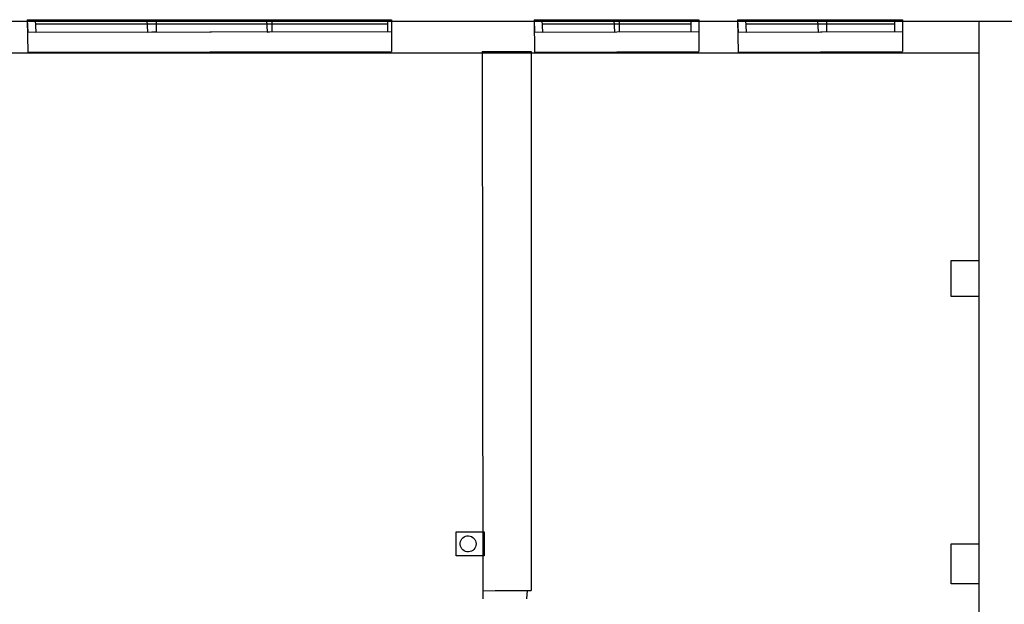
# Model space of a CAD drawing. Units: centimetres. Extents: x -1993 to 2740, y -1840 to 1718.
# Drawn here: x -1101 to -371, y 1243 to 1676 of the extents above; entities that cross this region are included whole.
import ezdxf

# ---------------------------------------------------------------- set-up
doc = ezdxf.new("R2010")
doc.units = ezdxf.units.CM

msp = doc.modelspace()

# ---------------------------------------------------------------- linework, layer by layer
for p, q in [((-1872.07, 1675.22), (-389.82, 1675.22)), ((-1095.44, 1676.26), (-1089.53, 1676.26)), ((-1095.44, 1676.26), (-1095, 1652.15)), ((-1095.44, 1676.26), (-1095, 1666.94)), ((-1089.53, 1676.26), (-1089.08, 1666.94)), ((-1089.53, 1676.26), (-1006.69, 1676.26)), ((-1089.53, 1673.3), (-828.28, 1673.3)), ((-1006.69, 1676.26), (-1006.24, 1666.94)), ((-1006.69, 1676.26), (-999.88, 1676.26)), ((-999.88, 1676.26), (-999.88, 1667.38)), ((-999.88, 1676.26), (-917.93, 1676.26)), ((-917.93, 1676.26), (-917.49, 1666.94)), ((-917.93, 1676.26), (-914.08, 1676.26)), ((-914.08, 1676.26), (-914.08, 1667.38)), ((-914.08, 1676.26), (-828.28, 1676.26)), ((-828.28, 1676.26), (-828.28, 1673.3)), ((-828.28, 1676.26), (-825.33, 1676.26)), ((-828.28, 1673.3), (-828.28, 1667.38)), ((-825.33, 1676.26), (-825.33, 1667.38)), ((-719.7, 1676.26), (-713.79, 1676.26)), ((-719.7, 1676.26), (-719.26, 1652.15)), ((-719.7, 1676.26), (-719.26, 1666.94)), ((-713.79, 1676.26), (-713.34, 1666.94)), ((-713.79, 1676.26), (-660.53, 1676.26)), ((-713.79, 1673.3), (-603.43, 1673.3)), ((-660.53, 1676.26), (-660.09, 1666.94)), ((-660.53, 1676.26), (-656.69, 1676.26)), ((-656.69, 1676.26), (-656.69, 1667.38)), ((-656.69, 1676.26), (-603.43, 1676.26)), ((-603.43, 1676.26), (-603.43, 1673.3)), ((-603.43, 1676.26), (-597.51, 1676.26)), ((-603.43, 1673.3), (-603.43, 1667.38)), ((-597.51, 1676.26), (-597.51, 1667.38)), ((-568.82, 1676.26), (-562.9, 1676.26)), ((-568.82, 1676.26), (-568.37, 1652.15)), ((-568.82, 1676.26), (-568.37, 1666.94)), ((-562.9, 1676.26), (-562.46, 1666.94)), ((-562.9, 1676.26), (-509.65, 1676.26)), ((-562.9, 1673.3), (-452.54, 1673.3)), ((-509.65, 1676.26), (-509.2, 1666.94)), ((-509.65, 1676.26), (-502.84, 1676.26)), ((-502.84, 1676.26), (-502.84, 1667.38)), ((-502.84, 1676.26), (-452.54, 1676.26)), ((-452.54, 1676.26), (-452.54, 1673.3)), ((-452.54, 1676.26), (-446.63, 1676.26)), ((-452.54, 1673.3), (-452.54, 1667.38)), ((-446.63, 1676.26), (-446.63, 1667.38)), ((-389.82, 1675.22), (-363.2, 1675.22)), ((-389.82, 1651.55), (-389.82, 1675.22)), ((-1095, 1666.94), (-825.33, 1667.38)), ((-1089.08, 1666.94), (-828.28, 1667.38)), ((-1006.24, 1666.94), (-999.88, 1667.38)), ((-917.49, 1666.94), (-914.08, 1667.38)), ((-825.33, 1667.38), (-825.33, 1652.59)), ((-719.26, 1666.94), (-597.51, 1667.38)), ((-713.34, 1666.94), (-603.43, 1667.38)), ((-660.09, 1666.94), (-656.69, 1667.38)), ((-597.51, 1667.38), (-597.51, 1652.59)), ((-568.37, 1666.94), (-446.63, 1667.38)), ((-562.46, 1666.94), (-452.54, 1667.38)), ((-509.2, 1666.94), (-502.84, 1667.38)), ((-446.63, 1667.38), (-446.63, 1652.59)), ((-389.82, 1651.55), (-1422.37, 1651.55)), ((-1095, 1652.15), (-825.33, 1652.59)), ((-758.17, 1652.59), (-721.78, 1652.59)), ((-758.17, 1652.59), (-757.72, 1252.74)), ((-721.78, 1652.59), (-721.78, 1253.18)), ((-719.26, 1652.15), (-597.51, 1652.59)), ((-568.37, 1652.15), (-446.63, 1652.59)), ((-389.82, 1497.71), (-389.82, 1651.55)), ((-410.53, 1497.71), (-389.82, 1497.71)), ((-410.53, 1471.08), (-410.53, 1497.71)), ((-389.82, 1471.08), (-389.82, 1497.71)), ((-389.82, 1471.08), (-410.53, 1471.08)), ((-389.82, 1287.65), (-389.82, 1471.08)), ((-777.4, 1296.52), (-756.69, 1296.52)), ((-777.4, 1278.77), (-777.4, 1296.52)), ((-773.16, 1291.32), (-772.4, 1292.11)), ((-772.4, 1292.11), (-771.51, 1292.76)), ((-771.51, 1292.76), (-770.5, 1293.23)), ((-770.5, 1293.23), (-769.4, 1293.5)), ((-769.4, 1293.5), (-768.23, 1293.56)), ((-768.23, 1293.56), (-767.09, 1293.39)), ((-767.09, 1293.39), (-766.03, 1293.02)), ((-766.03, 1293.02), (-765.07, 1292.46)), ((-765.07, 1292.46), (-764.24, 1291.73)), ((-756.69, 1296.52), (-756.69, 1278.77)), ((-774.41, 1288.23), (-774.19, 1289.36)), ((-774.41, 1287.06), (-774.41, 1288.23)), ((-774.19, 1285.94), (-774.41, 1287.06)), ((-774.19, 1289.36), (-773.76, 1290.39)), ((-773.76, 1284.9), (-774.19, 1285.94)), ((-773.76, 1290.39), (-773.16, 1291.32)), ((-773.16, 1283.98), (-773.76, 1284.9)), ((-764.24, 1291.73), (-763.56, 1290.87)), ((-763.56, 1290.87), (-763.04, 1289.89)), ((-763.04, 1285.41), (-763.56, 1284.43)), ((-763.04, 1289.89), (-762.72, 1288.8)), ((-762.72, 1286.49), (-763.04, 1285.41)), ((-762.72, 1288.8), (-762.6, 1287.65)), ((-762.6, 1287.65), (-762.72, 1286.49)), ((-410.53, 1287.65), (-389.82, 1287.65)), ((-410.53, 1258.06), (-410.53, 1287.65)), ((-389.82, 1258.06), (-389.82, 1287.65)), ((-756.69, 1278.77), (-777.4, 1278.77)), ((-772.4, 1283.18), (-773.16, 1283.98)), ((-771.51, 1282.54), (-772.4, 1283.18)), ((-770.5, 1282.07), (-771.51, 1282.54)), ((-769.4, 1281.8), (-770.5, 1282.07)), ((-768.23, 1281.74), (-769.4, 1281.8)), ((-767.09, 1281.91), (-768.23, 1281.74)), ((-766.03, 1282.28), (-767.09, 1281.91)), ((-765.07, 1282.84), (-766.03, 1282.28)), ((-764.24, 1283.56), (-765.07, 1282.84)), ((-763.56, 1284.43), (-764.24, 1283.56)), ((-389.82, 1258.06), (-410.53, 1258.06)), ((-389.82, 1065.75), (-389.82, 1258.06)), ((-757.72, 1252.74), (-748.4, 1253.18)), ((-757.72, 1252.74), (-724.73, 1253.18)), ((-757.72, 1252.74), (-757.72, 1246.82)), ((-748.4, 1253.18), (-727.69, 1253.18)), ((-727.69, 1253.18), (-724.73, 1253.18)), ((-724.73, 1253.18), (-725.18, 1246.82)), ((-724.73, 1253.18), (-721.78, 1253.18))]:
    msp.add_line(p, q)

doc.saveas('drawing.dxf')
